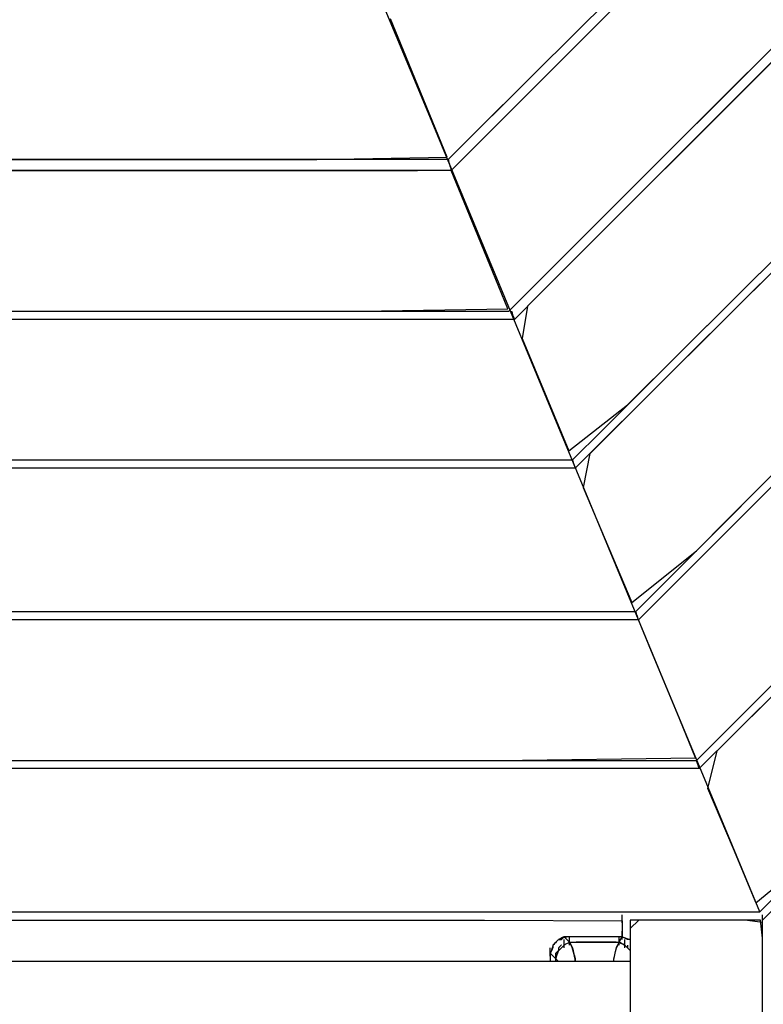
# Model space of a CAD drawing. Extents: x -13996 to 7815, y -8426 to 4611.
# Drawn here: x -10821 to -10316, y -3019 to -2350 of the extents above; entities that cross this region are included whole.
import ezdxf

# ---------------------------------------------------------------- set-up
doc = ezdxf.new("R2010")
doc.units = 0
doc.layers.get('0').update_dxf_attribs({"linetype": 'CONTINUOUS'})

msp = doc.modelspace()

# ---------------------------------------------------------------- linework, layer by layer
for p, q in [((-10544.85, -2410.64), (-10634.99, -2193.37)), ((-10470.91, -2386.42), (-10334.76, -2250.81)), ((-10408.61, -2324.37), (-10470.91, -2386.42)), ((-10405.77, -2330.4), (-10468.56, -2393.2)), ((-10422.15, -2481.61), (-10268.58, -2328.04)), ((-10351.89, -2411.35), (-10268.58, -2328.04)), ((-10264.05, -2332.88), (-10347.65, -2416.48)), ((-10560.44, -2371.32), (-10569.32, -2349.76)), ((-10542.97, -2413.74), (-10560.44, -2371.32)), ((-10310.17, -2378.99), (-10476.13, -2544.95)), ((-10529.99, -2445.26), (-10470.91, -2386.42)), ((-10470.91, -2386.42), (-10513.94, -2429.27)), ((-10468.56, -2393.2), (-10511.93, -2436.57)), ((-10408.25, -2612.03), (-10185.57, -2390.06)), ((-10459.18, -2617.13), (-10544.85, -2410.64)), ((-10530.65, -2443.65), (-10542.97, -2413.74)), ((-10422.15, -2481.61), (-10351.89, -2411.35)), ((-10347.65, -2416.48), (-10418.17, -2486.99)), ((-10513.94, -2429.27), (-10529.99, -2445.26)), ((-10511.93, -2436.57), (-10528.12, -2452.75)), ((-10805.66, -2445.26), (-10915.38, -2445.26)), ((-10898.58, -2445.26), (-10619.36, -2445.26)), ((-10701.38, -2445.26), (-10805.66, -2445.26)), ((-10613.42, -2445.26), (-10701.38, -2445.26)), ((-10619.36, -2445.26), (-10530.65, -2443.65)), ((-10552.66, -2445.26), (-10613.42, -2445.26)), ((-10529.99, -2445.26), (-10552.66, -2445.26)), ((-10529.99, -2445.26), (-10529.93, -2445.52)), ((-10529.93, -2445.52), (-10529.75, -2446.21)), ((-10529.75, -2446.21), (-10529.51, -2447.2)), ((-10529.51, -2447.2), (-10529.21, -2448.39)), ((-10678.63, -2452.75), (-10974.79, -2452.75)), ((-10916.78, -2452.75), (-10700.96, -2452.75)), ((-10700.96, -2452.75), (-10550.98, -2452.75)), ((-10528.12, -2452.75), (-10678.63, -2452.75)), ((-10529.21, -2448.39), (-10528.9, -2449.63)), ((-10528.9, -2449.63), (-10528.6, -2450.81)), ((-10528.6, -2450.81), (-10528.35, -2451.81)), ((-10528.35, -2451.81), (-10528.18, -2452.5)), ((-10528.18, -2452.5), (-10528.12, -2452.75)), ((-10519.24, -2474.31), (-10528.12, -2452.75)), ((-10248.57, -2460.34), (-10433.88, -2645.06)), ((-10361.48, -2711.09), (-10116.82, -2465.71)), ((-10501.77, -2516.74), (-10519.24, -2474.31)), ((-10488.8, -2548.26), (-10422.15, -2481.61)), ((-10470.69, -2530.15), (-10422.15, -2481.61)), ((-10418.17, -2486.99), (-10466.88, -2535.7)), ((-10371.51, -2575.41), (-10293.27, -2497.42)), ((-10290.43, -2502.07), (-10369.17, -2580.56)), ((-10489.46, -2546.65), (-10501.77, -2516.74)), ((-10488.8, -2548.26), (-10470.69, -2530.15)), ((-10466.88, -2535.7), (-10485.05, -2553.88)), ((-10923.31, -2548.26), (-10799.6, -2548.26)), ((-10904.37, -2548.26), (-10589.55, -2548.26)), ((-10799.6, -2548.26), (-10682.03, -2548.26)), ((-10682.03, -2548.26), (-10582.86, -2548.26)), ((-10589.55, -2548.26), (-10489.46, -2546.65)), ((-10582.86, -2548.26), (-10514.36, -2548.26)), ((-10514.36, -2548.26), (-10488.8, -2548.26)), ((-10486.86, -2548.45), (-10486.93, -2548.26)), ((-10486.69, -2548.97), (-10486.86, -2548.45)), ((-10476.13, -2544.95), (-10479.74, -2566.79)), ((-10798.2, -2553.88), (-11041.3, -2553.88)), ((-10798.2, -2553.88), (-10922.84, -2553.88)), ((-10579.82, -2553.88), (-10798.2, -2553.88)), ((-10679.74, -2553.88), (-10798.2, -2553.88)), ((-10579.82, -2553.88), (-10679.74, -2553.88)), ((-10485.05, -2553.88), (-10579.82, -2553.88)), ((-10510.81, -2553.88), (-10579.82, -2553.88)), ((-10485.05, -2553.88), (-10510.81, -2553.88)), ((-10486.44, -2549.71), (-10486.69, -2548.97)), ((-10486.15, -2550.6), (-10486.44, -2549.71)), ((-10485.84, -2551.53), (-10486.15, -2550.6)), ((-10485.54, -2552.42), (-10485.84, -2551.53)), ((-10485.29, -2553.17), (-10485.54, -2552.42)), ((-10485.12, -2553.68), (-10485.29, -2553.17)), ((-10485.05, -2553.88), (-10485.12, -2553.68)), ((-10479.74, -2566.79), (-10463.12, -2607.13)), ((-10425.56, -2629.28), (-10371.51, -2575.41)), ((-10369.17, -2580.56), (-10423.55, -2634.77)), ((-10321.12, -2670.61), (-10235.15, -2584.39)), ((-10232.31, -2589.53), (-10318.77, -2675.99)), ((-10463.12, -2607.13), (-10448.23, -2643.3)), ((-10448.23, -2643.3), (-10408.25, -2612.03)), ((-10386.92, -2791.3), (-10459.18, -2617.13)), ((-10124.75, -2624.91), (-10347.59, -2847.17)), ((-10445.72, -2649.38), (-10425.56, -2629.28)), ((-10423.55, -2634.77), (-10443.85, -2655)), ((-10433.88, -2645.06), (-10438.28, -2668.16)), ((-10792.14, -2655), (-11062.52, -2655)), ((-10792.14, -2655), (-10930.77, -2655)), ((-10929.36, -2649.38), (-10791.67, -2649.38)), ((-10549.25, -2655), (-10792.14, -2655)), ((-10660.38, -2655), (-10792.14, -2655)), ((-10791.67, -2649.38), (-10660.8, -2649.38)), ((-10660.8, -2649.38), (-10550.42, -2649.38)), ((-10549.25, -2655), (-10660.38, -2655)), ((-10550.42, -2649.38), (-10474.17, -2649.38)), ((-10443.85, -2655), (-10549.25, -2655)), ((-10472.49, -2655), (-10549.25, -2655)), ((-10474.17, -2649.38), (-10445.72, -2649.38)), ((-10443.85, -2655), (-10472.49, -2655)), ((-10445.72, -2649.38), (-10445.66, -2649.57)), ((-10445.66, -2649.57), (-10445.48, -2650.09)), ((-10445.48, -2650.09), (-10445.24, -2650.84)), ((-10445.24, -2650.84), (-10444.94, -2651.72)), ((-10444.94, -2651.72), (-10444.63, -2652.66)), ((-10444.63, -2652.66), (-10444.33, -2653.54)), ((-10444.33, -2653.54), (-10444.08, -2654.29)), ((-10444.08, -2654.29), (-10443.91, -2654.81)), ((-10443.91, -2654.81), (-10443.85, -2655)), ((-10438.28, -2668.16), (-10420.88, -2709.3)), ((-10380.49, -2730.16), (-10321.12, -2670.61)), ((-10318.77, -2675.99), (-10378.49, -2735.71)), ((-10420.88, -2709.3), (-10405.28, -2746.17)), ((-10405.28, -2746.17), (-10361.48, -2711.09)), ((-10402.65, -2752.38), (-10380.49, -2730.16)), ((-10378.49, -2735.71), (-10400.78, -2758)), ((-10936.52, -2752.38), (-10784.52, -2752.38)), ((-10784.52, -2752.38), (-10640.06, -2752.38)), ((-10640.06, -2752.38), (-10518.22, -2752.38)), ((-10518.22, -2752.38), (-10434.05, -2752.38)), ((-10434.05, -2752.38), (-10402.65, -2752.38)), ((-10402.59, -2752.57), (-10402.65, -2752.38)), ((-10402.41, -2753.09), (-10402.59, -2752.57)), ((-10402.16, -2753.83), (-10402.41, -2753.09)), ((-10401.87, -2754.72), (-10402.16, -2753.83)), ((-10401.56, -2755.65), (-10401.87, -2754.72)), ((-10401.26, -2756.54), (-10401.56, -2755.65)), ((-10608.36, -2758), (-11016.83, -2758)), ((-10784.21, -2758), (-10936.82, -2758)), ((-10639.16, -2758), (-10784.21, -2758)), ((-10516.82, -2758), (-10639.16, -2758)), ((-10400.78, -2758), (-10608.36, -2758)), ((-10432.31, -2758), (-10516.82, -2758)), ((-10400.78, -2758), (-10432.31, -2758)), ((-10401.01, -2757.29), (-10401.26, -2756.54)), ((-10400.84, -2757.8), (-10401.01, -2757.29)), ((-10400.78, -2758), (-10400.84, -2757.8)), ((-10391.9, -2779.56), (-10400.78, -2758)), ((-10361.45, -2853.5), (-10272.35, -2764.4)), ((-10337.24, -2829.29), (-10272.35, -2764.4)), ((-10269.77, -2769.55), (-10335.17, -2834.78)), ((-10374.43, -2821.98), (-10391.9, -2779.56)), ((-10337, -2911.61), (-10386.92, -2791.3)), ((-10362.11, -2851.89), (-10374.43, -2821.98)), ((-10361.45, -2853.5), (-10337.24, -2829.29)), ((-10335.17, -2834.78), (-10359.58, -2859.12)), ((-10347.59, -2847.17), (-10354.01, -2872.28)), ((-10943.35, -2853.5), (-10777.68, -2853.5)), ((-10917.99, -2853.5), (-10496.38, -2853.5)), ((-10777.68, -2853.5), (-10620.23, -2853.5)), ((-10620.23, -2853.5), (-10487.42, -2853.5)), ((-10496.38, -2853.5), (-10362.11, -2851.89)), ((-10487.42, -2853.5), (-10395.68, -2853.5)), ((-10395.68, -2853.5), (-10361.45, -2853.5)), ((-10361.39, -2853.69), (-10361.45, -2853.5)), ((-10361.21, -2854.21), (-10361.39, -2853.69)), ((-10360.97, -2854.96), (-10361.21, -2854.21)), ((-10360.67, -2855.84), (-10360.97, -2854.96)), ((-10360.36, -2856.78), (-10360.67, -2855.84)), ((-10778.15, -2859.12), (-11103.1, -2859.12)), ((-10778.15, -2859.12), (-10944.76, -2859.12)), ((-10486.25, -2859.12), (-10778.15, -2859.12)), ((-10619.81, -2859.12), (-10778.15, -2859.12)), ((-10486.25, -2859.12), (-10619.81, -2859.12)), ((-10359.58, -2859.12), (-10486.25, -2859.12)), ((-10394, -2859.12), (-10486.25, -2859.12)), ((-10359.58, -2859.12), (-10394, -2859.12)), ((-10360.06, -2857.66), (-10360.36, -2856.78)), ((-10359.81, -2858.41), (-10360.06, -2857.66)), ((-10359.64, -2858.93), (-10359.81, -2858.41)), ((-10359.58, -2859.12), (-10359.64, -2858.93)), ((-10354.01, -2872.28), (-10336.61, -2913.42)), ((-10321.01, -2950.29), (-10269.57, -2907.57)), ((-10318.38, -2956.5), (-10337, -2911.61)), ((-10336.61, -2913.42), (-10321.01, -2950.29)), ((-10318.38, -2956.5), (-10292.11, -2930.17)), ((-10290.11, -2935.71), (-10316.51, -2962.11)), ((-10950.5, -2956.5), (-10770.53, -2956.5)), ((-10770.53, -2956.5), (-10599.49, -2956.5)), ((-10599.49, -2956.5), (-10455.22, -2956.5)), ((-10455.22, -2956.5), (-10355.56, -2956.5)), ((-10355.56, -2956.5), (-10318.38, -2956.5)), ((-10861.46, -2962.11), (-10505.5, -2962.11)), ((-10505.5, -2962.11), (-10412.01, -2962.42)), ((-10412.01, -2958.56), (-10412.01, -2958.37)), ((-10412.01, -2959.08), (-10412.01, -2958.56)), ((-10412.01, -2959.83), (-10412.01, -2959.08)), ((-10412.01, -2960.71), (-10412.01, -2959.83)), ((-10412.01, -2961.65), (-10412.01, -2960.71)), ((-10412.01, -2962.53), (-10412.01, -2961.65)), ((-10412.01, -2962.42), (-10412.01, -2966.07)), ((-10412.01, -2963.28), (-10412.01, -2962.53)), ((-10412.01, -2963.8), (-10412.01, -2963.28)), ((-10406.4, -2962.11), (-10406.4, -2982.4)), ((-10386.1, -2962.11), (-10406.4, -2962.11)), ((-10400.67, -2962.11), (-10406.4, -2967.84)), ((-10366.63, -2962.11), (-10400.67, -2962.11)), ((-10346.17, -2962.11), (-10386.1, -2962.11)), ((-10328.66, -2962.11), (-10366.63, -2962.11)), ((-10318.02, -2962.11), (-10346.17, -2962.11)), ((-10316.51, -2963.62), (-10328.66, -2962.11)), ((-10316.51, -2974.26), (-10318.02, -2962.11)), ((-10316.51, -2958.56), (-10316.51, -2958.37)), ((-10316.51, -2959.08), (-10316.51, -2958.56)), ((-10316.51, -2959.83), (-10316.51, -2959.08)), ((-10316.51, -2960.71), (-10316.51, -2959.83)), ((-10316.51, -2961.65), (-10316.51, -2960.71)), ((-10316.51, -2962.53), (-10316.51, -2961.65)), ((-10316.51, -2963.28), (-10316.51, -2962.53)), ((-10316.51, -2963.8), (-10316.51, -2963.28)), ((-10412.01, -2963.99), (-10412.01, -2963.8)), ((-10412.01, -2966.07), (-10412.01, -2970.92)), ((-10412.01, -2969.79), (-10412.01, -2969.6)), ((-10412.01, -2970.31), (-10412.01, -2969.79)), ((-10406.4, -2967.84), (-10406.4, -3001.88)), ((-10316.51, -2991.77), (-10316.51, -2963.62)), ((-10316.51, -2963.99), (-10316.51, -2963.8)), ((-10456.65, -2976.79), (-10457.27, -2977.41)), ((-10456.06, -2976.19), (-10456.65, -2976.79)), ((-10455.56, -2975.7), (-10456.06, -2976.19)), ((-10455.21, -2975.35), (-10455.56, -2975.7)), ((-10455.08, -2975.22), (-10455.21, -2975.35)), ((-10454.61, -2974.99), (-10455.08, -2975.22)), ((-10455.08, -2975.22), (-10454.85, -2975.22)), ((-10454.85, -2975.22), (-10454.3, -2975.22)), ((-10453.52, -2974.44), (-10454.61, -2974.99)), ((-10454.3, -2975.22), (-10453.7, -2975.22)), ((-10453.7, -2975.22), (-10453.28, -2975.22)), ((-10452.31, -2973.84), (-10453.52, -2974.44)), ((-10453.28, -2975.22), (-10453.15, -2975.16)), ((-10453.15, -2975.16), (-10452.73, -2974.74)), ((-10452.73, -2974.74), (-10452.12, -2974.13)), ((-10451.47, -2973.42), (-10452.31, -2973.84)), ((-10452.12, -2974.13), (-10451.58, -2973.59)), ((-10451.58, -2973.59), (-10451.34, -2973.35)), ((-10451.21, -2973.48), (-10451.47, -2973.42)), ((-10442.84, -2973.35), (-10451.34, -2973.35)), ((-10451.21, -2973.48), (-10451.34, -2973.35)), ((-10449.99, -2973.35), (-10451.34, -2973.35)), ((-10451.34, -2973.35), (-10451.27, -2973.35)), ((-10451.34, -2975.42), (-10451.34, -2975.22)), ((-10451.34, -2975.93), (-10451.34, -2975.42)), ((-10451.34, -2976.68), (-10451.34, -2975.93)), ((-10451.34, -2977.57), (-10451.34, -2976.68)), ((-10451.27, -2973.35), (-10451.1, -2973.35)), ((-10450.87, -2973.82), (-10451.21, -2973.48)), ((-10450.37, -2974.32), (-10451.21, -2973.48)), ((-10451.1, -2973.35), (-10450.85, -2973.35)), ((-10450.37, -2974.32), (-10450.87, -2973.82)), ((-10450.85, -2973.35), (-10450.56, -2973.35)), ((-10450.56, -2973.35), (-10450.25, -2973.35)), ((-10449.78, -2974.91), (-10450.37, -2974.32)), ((-10449.16, -2975.53), (-10450.37, -2974.32)), ((-10450.25, -2973.35), (-10449.95, -2973.35)), ((-10446.38, -2973.35), (-10449.99, -2973.35)), ((-10449.95, -2973.35), (-10449.7, -2973.35)), ((-10449.16, -2975.53), (-10449.78, -2974.91)), ((-10449.7, -2973.35), (-10449.53, -2973.35)), ((-10449.53, -2973.35), (-10449.47, -2973.35)), ((-10448.56, -2976.12), (-10449.16, -2975.53)), ((-10448.07, -2976.62), (-10449.16, -2975.53)), ((-10448.07, -2976.62), (-10448.56, -2976.12)), ((-10447.72, -2976.96), (-10448.07, -2976.62)), ((-10447.59, -2977.09), (-10448.07, -2976.62)), ((-10447.59, -2973.54), (-10447.59, -2973.35)), ((-10447.59, -2974.06), (-10447.59, -2973.54)), ((-10447.59, -2974.81), (-10447.59, -2974.06)), ((-10447.59, -2975.69), (-10447.59, -2974.81)), ((-10447.59, -2976.63), (-10447.59, -2975.69)), ((-10447.59, -2977.51), (-10447.59, -2976.63)), ((-10441.14, -2973.35), (-10446.38, -2973.35)), ((-10425.86, -2973.35), (-10442.84, -2973.35)), ((-10434.94, -2973.35), (-10441.14, -2973.35)), ((-10428.41, -2973.35), (-10434.94, -2973.35)), ((-10422.21, -2973.35), (-10428.41, -2973.35)), ((-10413.11, -2973.35), (-10425.86, -2973.35)), ((-10416.98, -2973.35), (-10422.21, -2973.35)), ((-10413.36, -2973.35), (-10416.98, -2973.35)), ((-10413.89, -2973.54), (-10413.89, -2973.35)), ((-10413.89, -2974.06), (-10413.89, -2973.54)), ((-10413.89, -2974.81), (-10413.89, -2974.06)), ((-10413.89, -2975.69), (-10413.89, -2974.81)), ((-10413.89, -2976.63), (-10413.89, -2975.69)), ((-10413.89, -2977.09), (-10413.65, -2976.62)), ((-10413.89, -2977.51), (-10413.89, -2976.63)), ((-10413.82, -2976.96), (-10413.4, -2976.12)), ((-10413.65, -2976.62), (-10413.1, -2975.53)), ((-10413.4, -2976.12), (-10412.79, -2974.91)), ((-10412.01, -2973.35), (-10413.36, -2973.35)), ((-10411.62, -2973.55), (-10413.11, -2973.35)), ((-10413.1, -2975.53), (-10412.5, -2974.32)), ((-10412.79, -2974.91), (-10412.25, -2973.82)), ((-10412.5, -2974.32), (-10412.08, -2973.48)), ((-10412.25, -2973.82), (-10412.01, -2973.35)), ((-10412.08, -2973.48), (-10411.82, -2973.42)), ((-10412.01, -2971.06), (-10412.01, -2970.31)), ((-10412.01, -2970.92), (-10412.01, -2973.35)), ((-10412.01, -2971.94), (-10412.01, -2971.06)), ((-10412.01, -2972.88), (-10412.01, -2971.94)), ((-10412.01, -2973.77), (-10412.01, -2972.88)), ((-10412.01, -2974.51), (-10412.01, -2973.77)), ((-10412.01, -2975.03), (-10412.01, -2974.51)), ((-10412.01, -2975.22), (-10412.01, -2975.03)), ((-10411.82, -2973.42), (-10410.56, -2973.84)), ((-10410.14, -2974.29), (-10411.62, -2973.55)), ((-10410.56, -2973.84), (-10408.74, -2974.44)), ((-10408.66, -2975.03), (-10410.14, -2974.29)), ((-10410.14, -2975.42), (-10410.14, -2975.22)), ((-10410.14, -2975.93), (-10410.14, -2975.42)), ((-10410.14, -2976.68), (-10410.14, -2975.93)), ((-10410.14, -2977.57), (-10410.14, -2976.68)), ((-10408.74, -2974.44), (-10407.1, -2974.99)), ((-10408.22, -2975.22), (-10408.66, -2975.03)), ((-10407.61, -2975.22), (-10408.22, -2975.22)), ((-10406.8, -2975.22), (-10407.61, -2975.22)), ((-10407.1, -2974.99), (-10406.4, -2975.22)), ((-10406.4, -2975.22), (-10406.8, -2975.22)), ((-10316.51, -3012.23), (-10316.51, -2974.26)), ((-10460.7, -2981.03), (-10460.7, -2980.84)), ((-10460.7, -2981.55), (-10460.7, -2981.03)), ((-10460.7, -2982.3), (-10460.7, -2981.55)), ((-10460.7, -2983.18), (-10460.7, -2982.3)), ((-10460.7, -2984.12), (-10460.7, -2983.18)), ((-10460.22, -2983.13), (-10460.47, -2983.88)), ((-10460.3, -2983.78), (-10459.49, -2982.16)), ((-10459.92, -2982.24), (-10460.22, -2983.13)), ((-10459.61, -2981.31), (-10459.92, -2982.24)), ((-10459.32, -2980.43), (-10459.61, -2981.31)), ((-10459.49, -2982.16), (-10458.88, -2980.95)), ((-10459.07, -2979.68), (-10459.32, -2980.43)), ((-10458.89, -2979.16), (-10459.07, -2979.68)), ((-10458.83, -2978.97), (-10458.89, -2979.16)), ((-10458.88, -2980.95), (-10458.83, -2980.65)), ((-10458.7, -2978.84), (-10458.83, -2978.97)), ((-10458.83, -2979.16), (-10458.78, -2978.92)), ((-10458.83, -2979.91), (-10458.83, -2979.16)), ((-10458.83, -2980.65), (-10458.83, -2979.91)), ((-10458.78, -2978.92), (-10458.17, -2978.31)), ((-10458.36, -2978.5), (-10458.7, -2978.84)), ((-10457.86, -2978), (-10458.36, -2978.5)), ((-10458.17, -2978.31), (-10457.36, -2977.5)), ((-10457.27, -2977.41), (-10457.86, -2978)), ((-10457.36, -2977.5), (-10456.96, -2977.09)), ((-10455.57, -2983.2), (-10456.18, -2983.81)), ((-10455.15, -2982.78), (-10455.57, -2983.2)), ((-10455.57, -2984.17), (-10455.15, -2982.91)), ((-10455.15, -2982.91), (-10454.96, -2982.59)), ((-10455.08, -2982.65), (-10455.15, -2982.78)), ((-10455.02, -2980.78), (-10455.08, -2980.84)), ((-10455.08, -2980.84), (-10455.08, -2981.08)), ((-10455.08, -2981.08), (-10455.08, -2981.62)), ((-10455.08, -2981.62), (-10455.08, -2982.23)), ((-10455.08, -2982.23), (-10455.08, -2982.65)), ((-10454.85, -2980.61), (-10455.02, -2980.78)), ((-10454.96, -2982.59), (-10454.11, -2981.74)), ((-10454.6, -2980.36), (-10454.85, -2980.61)), ((-10454.3, -2980.06), (-10454.6, -2980.36)), ((-10453.99, -2979.75), (-10454.3, -2980.06)), ((-10454.11, -2981.74), (-10452.9, -2980.53)), ((-10453.7, -2979.45), (-10453.99, -2979.75)), ((-10453.45, -2979.21), (-10453.7, -2979.45)), ((-10453.28, -2979.03), (-10453.45, -2979.21)), ((-10453.21, -2978.97), (-10453.28, -2979.03)), ((-10452.9, -2980.53), (-10451.81, -2979.44)), ((-10451.81, -2979.44), (-10451.34, -2978.97)), ((-10451.34, -2978.5), (-10451.34, -2977.57)), ((-10451.34, -2979.39), (-10451.34, -2978.5)), ((-10451.21, -2978.9), (-10451.34, -2978.97)), ((-10451.34, -2980.13), (-10451.34, -2979.39)), ((-10451.34, -2980.65), (-10451.34, -2980.13)), ((-10451.34, -2980.84), (-10451.34, -2980.65)), ((-10450.87, -2978.73), (-10451.21, -2978.9)), ((-10450.37, -2978.48), (-10450.87, -2978.73)), ((-10449.78, -2978.19), (-10450.37, -2978.48)), ((-10449.16, -2977.87), (-10449.78, -2978.19)), ((-10448.56, -2977.58), (-10449.16, -2977.87)), ((-10448.07, -2977.33), (-10448.56, -2977.58)), ((-10447.72, -2977.15), (-10448.07, -2977.33)), ((-10447.59, -2977.09), (-10447.72, -2976.96)), ((-10447.59, -2977.09), (-10447.72, -2977.15)), ((-10447.59, -2977.09), (-10443.34, -2977.09)), ((-10447.19, -2977.9), (-10447.59, -2977.09)), ((-10447.59, -2978.26), (-10447.59, -2977.51)), ((-10447.59, -2978.78), (-10447.59, -2978.26)), ((-10447.59, -2978.97), (-10447.59, -2978.78)), ((-10443.04, -2977.09), (-10447.56, -2977.15)), ((-10447.56, -2977.15), (-10446.98, -2978.33)), ((-10446.38, -2979.52), (-10447.19, -2977.9)), ((-10446.98, -2978.33), (-10446.14, -2979.99)), ((-10445.77, -2980.74), (-10446.38, -2979.52)), ((-10446.14, -2979.99), (-10445.72, -2980.84)), ((-10445.53, -2981.62), (-10445.77, -2980.74)), ((-10445.72, -2980.84), (-10445.66, -2981.1)), ((-10445.66, -2981.1), (-10445.48, -2981.79)), ((-10444.78, -2984.59), (-10445.53, -2981.62)), ((-10445.48, -2981.79), (-10445.24, -2982.78)), ((-10445.24, -2982.78), (-10444.94, -2983.97)), ((-10443.34, -2977.09), (-10433.54, -2977.09)), ((-10428.8, -2977.09), (-10443.04, -2977.09)), ((-10433.54, -2977.09), (-10422.62, -2977.09)), ((-10416.03, -2977.09), (-10428.8, -2977.09)), ((-10422.62, -2977.09), (-10415.04, -2977.09)), ((-10417.21, -2986.64), (-10416.38, -2983.31)), ((-10416.69, -2984.59), (-10415.95, -2981.62)), ((-10416.38, -2983.31), (-10415.79, -2980.97)), ((-10414.01, -2977.33), (-10416.03, -2977.09)), ((-10415.95, -2981.62), (-10415.71, -2980.74)), ((-10415.79, -2980.97), (-10415.51, -2980.33)), ((-10415.71, -2980.74), (-10415.1, -2979.52)), ((-10415.51, -2980.33), (-10414.71, -2978.75)), ((-10415.1, -2979.52), (-10414.29, -2977.9)), ((-10415.04, -2977.09), (-10413.82, -2976.96)), ((-10414.71, -2978.75), (-10414.01, -2977.33)), ((-10414.29, -2977.9), (-10413.89, -2977.09)), ((-10413.89, -2977.09), (-10413.76, -2977.15)), ((-10413.41, -2977.33), (-10413.89, -2977.09)), ((-10413.89, -2978.26), (-10413.89, -2977.51)), ((-10413.89, -2978.78), (-10413.89, -2978.26)), ((-10413.89, -2978.97), (-10413.89, -2978.78)), ((-10413.76, -2977.15), (-10413.41, -2977.33)), ((-10413.41, -2977.33), (-10412.91, -2977.58)), ((-10412.32, -2977.87), (-10413.41, -2977.33)), ((-10412.91, -2977.58), (-10412.32, -2977.87)), ((-10412.32, -2977.87), (-10411.7, -2978.19)), ((-10411.11, -2978.48), (-10412.32, -2977.87)), ((-10411.7, -2978.19), (-10411.11, -2978.48)), ((-10411.11, -2978.48), (-10410.61, -2978.73)), ((-10410.27, -2978.9), (-10411.11, -2978.48)), ((-10410.61, -2978.73), (-10410.27, -2978.9)), ((-10410.27, -2978.9), (-10410.14, -2978.97)), ((-10410.01, -2979.1), (-10410.27, -2978.9)), ((-10410.14, -2978.5), (-10410.14, -2977.57)), ((-10410.14, -2979.39), (-10410.14, -2978.5)), ((-10410.14, -2980.13), (-10410.14, -2979.39)), ((-10410.14, -2980.65), (-10410.14, -2980.13)), ((-10410.14, -2980.84), (-10410.14, -2980.65)), ((-10409.17, -2979.94), (-10410.01, -2979.1)), ((-10407.96, -2981.15), (-10409.17, -2979.94)), ((-10408.27, -2978.97), (-10408.27, -2979.03)), ((-10408.27, -2979.03), (-10408.27, -2979.21)), ((-10408.27, -2979.21), (-10408.27, -2979.45)), ((-10408.27, -2979.45), (-10408.27, -2979.75)), ((-10408.27, -2979.75), (-10408.27, -2980.06)), ((-10408.27, -2980.06), (-10408.27, -2980.36)), ((-10408.27, -2980.36), (-10408.27, -2980.61)), ((-10408.27, -2980.61), (-10408.27, -2980.78)), ((-10408.27, -2980.78), (-10408.27, -2980.84)), ((-10408.27, -2980.84), (-10408.2, -2980.91)), ((-10408.2, -2980.91), (-10408.03, -2981.08)), ((-10408.03, -2981.08), (-10407.78, -2981.33)), ((-10406.88, -2982.23), (-10407.96, -2981.15)), ((-10407.78, -2981.33), (-10407.49, -2981.62)), ((-10407.49, -2981.62), (-10407.18, -2981.93)), ((-10407.18, -2981.93), (-10406.88, -2982.23)), ((-10406.88, -2982.23), (-10406.63, -2982.48)), ((-10406.4, -2982.71), (-10406.88, -2982.23)), ((-10406.63, -2982.48), (-10406.46, -2982.65)), ((-10406.46, -2982.65), (-10406.4, -2982.71)), ((-10406.4, -2982.4), (-10406.4, -3022.34)), ((-10460.7, -2984.59), (-10460.3, -2983.78)), ((-10460.7, -2985), (-10460.7, -2984.12)), ((-10460.64, -2984.39), (-10460.7, -2984.59)), ((-10460.31, -2984.98), (-10460.7, -2984.74)), ((-10460.7, -2984.74), (-10460.7, -2986.56)), ((-10460.7, -2985.75), (-10460.7, -2985)), ((-10460.7, -2986.27), (-10460.7, -2985.75)), ((-10460.7, -2986.46), (-10460.7, -2986.27)), ((-10460.7, -2986.56), (-10460.7, -2988.99)), ((-10460.7, -2988.99), (-10460.7, -2990.21)), ((-10460.47, -2983.88), (-10460.64, -2984.39)), ((-10458.83, -2986.46), (-10460.31, -2984.98)), ((-10457.35, -2987.94), (-10458.83, -2986.46)), ((-10456.9, -2988.38), (-10457.35, -2987.94)), ((-10456.72, -2984.35), (-10456.96, -2984.59)), ((-10456.96, -2984.59), (-10456.96, -2984.72)), ((-10456.96, -2984.78), (-10456.96, -2984.59)), ((-10456.96, -2984.72), (-10456.96, -2985.06)), ((-10456.96, -2985.3), (-10456.96, -2984.78)), ((-10456.96, -2985.06), (-10456.96, -2985.56)), ((-10456.96, -2986.04), (-10456.96, -2985.3)), ((-10456.96, -2985.56), (-10456.96, -2986.15)), ((-10456.96, -2986.93), (-10456.96, -2986.04)), ((-10456.96, -2986.15), (-10456.96, -2986.77)), ((-10456.96, -2986.77), (-10456.96, -2987.36)), ((-10456.96, -2987.86), (-10456.96, -2986.93)), ((-10456.96, -2987.36), (-10456.96, -2987.86)), ((-10456.96, -2988.33), (-10456.72, -2987.62)), ((-10456.96, -2987.86), (-10456.96, -2988.2)), ((-10456.96, -2988.75), (-10456.96, -2987.86)), ((-10456.96, -2988.2), (-10456.96, -2988.33)), ((-10456.96, -2989.5), (-10456.96, -2988.75)), ((-10456.96, -2990.01), (-10456.96, -2989.5)), ((-10456.96, -2990.21), (-10456.96, -2990.01)), ((-10456.3, -2988.99), (-10456.9, -2988.38)), ((-10456.18, -2983.81), (-10456.72, -2984.35)), ((-10456.72, -2987.62), (-10456.18, -2985.99)), ((-10455.49, -2989.8), (-10456.3, -2988.99)), ((-10456.18, -2985.99), (-10455.57, -2984.17)), ((-10455.08, -2990.21), (-10455.49, -2989.8)), ((-10444.94, -2983.97), (-10444.63, -2985.21)), ((-10444.04, -2987.55), (-10444.78, -2984.59)), ((-10444.63, -2985.21), (-10444.33, -2986.39)), ((-10444.33, -2986.39), (-10444.08, -2987.39)), ((-10444.08, -2987.39), (-10443.91, -2988.08)), ((-10443.85, -2988.38), (-10444.04, -2987.55)), ((-10443.91, -2988.08), (-10443.85, -2988.33)), ((-10443.85, -2988.33), (-10443.85, -2988.38)), ((-10443.85, -2988.99), (-10443.85, -2988.38)), ((-10443.85, -2988.38), (-10443.85, -2988.57)), ((-10443.85, -2988.57), (-10443.85, -2988.82)), ((-10443.85, -2988.82), (-10443.85, -2989.11)), ((-10443.85, -2989.8), (-10443.85, -2988.99)), ((-10443.85, -2989.11), (-10443.85, -2989.42)), ((-10443.85, -2989.42), (-10443.85, -2989.72)), ((-10443.85, -2989.72), (-10443.85, -2989.97)), ((-10443.85, -2990.21), (-10443.85, -2989.8)), ((-10443.85, -2989.97), (-10443.85, -2990.14)), ((-10443.85, -2990.14), (-10443.85, -2990.21)), ((-10417.63, -2988.33), (-10417.21, -2986.64)), ((-10417.63, -2988.38), (-10417.44, -2987.55)), ((-10417.63, -2988.38), (-10417.63, -2988.33)), ((-10417.63, -2988.99), (-10417.63, -2988.38)), ((-10417.63, -2988.57), (-10417.63, -2988.38)), ((-10417.63, -2988.82), (-10417.63, -2988.57)), ((-10417.63, -2989.11), (-10417.63, -2988.82)), ((-10417.63, -2989.8), (-10417.63, -2988.99)), ((-10417.63, -2989.42), (-10417.63, -2989.11)), ((-10417.63, -2989.72), (-10417.63, -2989.42)), ((-10417.63, -2989.97), (-10417.63, -2989.72)), ((-10417.63, -2990.21), (-10417.63, -2989.8)), ((-10417.63, -2990.14), (-10417.63, -2989.97)), ((-10417.63, -2990.21), (-10417.63, -2990.14)), ((-10417.44, -2987.55), (-10416.69, -2984.59)), ((-10785.14, -2990.21), (-10935.89, -2990.21)), ((-10641.87, -2990.21), (-10785.14, -2990.21)), ((-10521.02, -2990.21), (-10641.87, -2990.21)), ((-10437.54, -2990.21), (-10521.02, -2990.21)), ((-10406.4, -2990.21), (-10437.54, -2990.21)), ((-10316.51, -3031.71), (-10316.51, -2991.77)), ((-10406.4, -3001.88), (-10406.4, -3039.85)), ((-10316.51, -3046.27), (-10316.51, -3012.23))]:
    msp.add_line(p, q)

doc.saveas('drawing.dxf')
